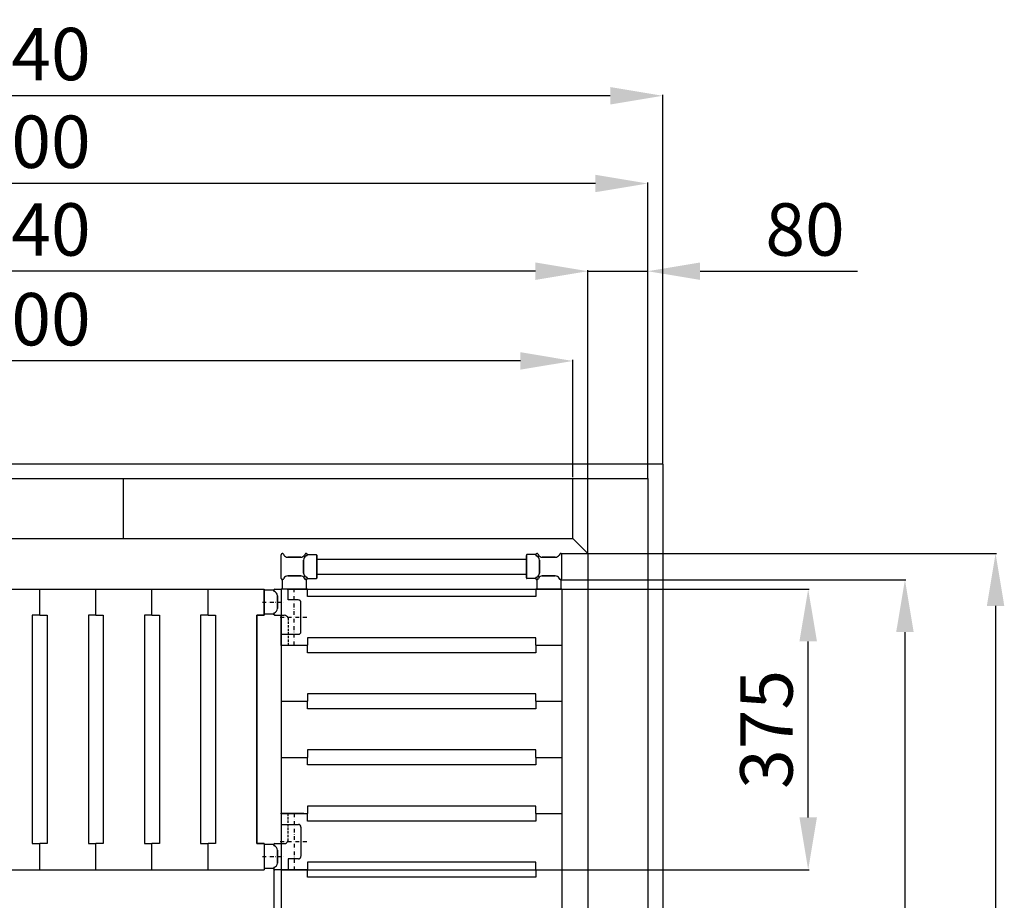
# Model space of a CAD drawing. Extents: x -8271 to 103751, y -103634 to 24332.
# Drawn here: x 69998 to 71313, y -74542 to -73365 of the extents above; entities that cross this region are included whole.
import ezdxf

# ---------------------------------------------------------------- set-up
doc = ezdxf.new("R2010")
doc.units = 0
for name, pattern in [('HIDDEN', [9.525, 6.35, -3.175]), ('TRATTEGGIATA', [0.75, 0.5, -0.25]), ('TRATTO-PUNTO', [1, 0.5, -0.25, 0, -0.25])]:
    doc.linetypes.add(name, pattern=pattern)
doc.layers.get('0').update_dxf_attribs({"linetype": 'CONTINUOUS'})
doc.layers.get('DEFPOINTS').update_dxf_attribs({"linetype": 'CONTINUOUS'})
for name, color, linetype in [('ASSI', 2, 'TRATTO-PUNTO'), ('DISEGNO', 7, 'CONTINUOUS'), ('MONTANTE', 7, 'CONTINUOUS'), ('PROFILO TUB 58x25', 7, 'CONTINUOUS'), ('Spigoli visibili', 7, 'CONTINUOUS'), ('SUPPORTO PROF SOST RIP', 7, 'CONTINUOUS'), ('TAPPO-SUP', 1, 'CONTINUOUS'), ('TASSELLO AGG RIP', 7, 'CONTINUOUS')]:
    doc.layers.add(name, color=color, linetype=linetype)
doc.styles.add('SEACAD_Arial', font='arial.ttf')
doc.styles.get("Standard").update_dxf_attribs({"font": 'ARIALUNI.ttf'})
doc.dimstyles.new('STANDARD_WS$0', dxfattribs={"dimtxt": 13, "dimasz": 15, "dimexe": 1.25, "dimexo": 0.625, "dimgap": 3, "dimtad": 1, "dimdec": 0, "dimdsep": 46, "dimtxsty": 'Standard', "dimcen": 2.5, "dimadec": 0, "dimazin": 0, "dimtfac": 1, "dimtdec": 0, "dimtmove": 0, "dimatfit": 3, "dimfxl": 1, "dimtolj": 1, "dimtzin": 0, "dimarcsym": 0})

# ---------------------------------------------------------------- blocks, each defined once
blk = doc.blocks.new('*D18266')
at = {"color": 0, "lineweight": -2, "transparency": 16777216}
for p, q in [((69216.4, -74078), (69216.4, -73700.2)), ((70686.4, -73701.5), (69286.4, -73701.5)), ((70756.4, -74078), (70756.4, -73700.2))]:
    blk.add_line(p, q, dxfattribs=at)
at = {"color": 0, "transparency": 16777216}
for points in [[(69286.4, -73689.8), (69286.4, -73713.1), (69216.4, -73701.5)], [(70686.4, -73689.8), (70686.4, -73713.1), (70756.4, -73701.5)]]:
    blk.add_solid(points, dxfattribs=at)
at = {"layer": 'DEFPOINTS', "color": 0, "transparency": 16777216}
for p in [(69216.4, -73701.5), (69216.4, -74078.7), (70756.4, -74078.7)]:
    blk.add_point(p, dxfattribs=at)
at = {"color": 0, "transparency": 16777216, "insert": (69986.4, -73645.7), "char_height": 70, "attachment_point": 5, "style": 'SEACAD_Arial'}
blk.add_mtext('\\A1;1540', dxfattribs=at)
blk = doc.blocks.new('*D18267')
at = {"color": 0, "lineweight": -2, "transparency": 16777216}
for p, q in [((69136.4, -73978), (69136.4, -73583)), ((70766.4, -73584.3), (69206.4, -73584.3)), ((70836.4, -73978), (70836.4, -73583))]:
    blk.add_line(p, q, dxfattribs=at)
at = {"color": 0, "transparency": 16777216}
for points in [[(69206.4, -73572.6), (69206.4, -73595.9), (69136.4, -73584.3)], [(70766.4, -73572.6), (70766.4, -73595.9), (70836.4, -73584.3)]]:
    blk.add_solid(points, dxfattribs=at)
at = {"layer": 'DEFPOINTS', "color": 0, "transparency": 16777216}
for p in [(69136.4, -73584.3), (69136.4, -73978.7), (70836.4, -73978.7)]:
    blk.add_point(p, dxfattribs=at)
at = {"color": 0, "transparency": 16777216, "insert": (69986.4, -73528.5), "char_height": 70, "attachment_point": 5, "style": 'SEACAD_Arial'}
blk.add_mtext('\\A1;1700', dxfattribs=at)
blk = doc.blocks.new('*D18272')
at = {"color": 0, "lineweight": -2, "transparency": 16777216}
for p, q in [((69116.4, -73958), (69116.4, -73465.8)), ((70786.4, -73467.1), (69186.4, -73467.1)), ((70856.4, -73958), (70856.4, -73465.8))]:
    blk.add_line(p, q, dxfattribs=at)
at = {"color": 0, "transparency": 16777216}
for points in [[(69186.4, -73455.4), (69186.4, -73478.7), (69116.4, -73467.1)], [(70786.4, -73455.4), (70786.4, -73478.7), (70856.4, -73467.1)]]:
    blk.add_solid(points, dxfattribs=at)
at = {"layer": 'DEFPOINTS', "color": 0, "transparency": 16777216}
for p in [(69116.4, -73467.1), (69116.4, -73958.7), (70856.4, -73958.7)]:
    blk.add_point(p, dxfattribs=at)
at = {"color": 0, "transparency": 16777216, "insert": (69986.4, -73411.3), "char_height": 70, "attachment_point": 5, "style": 'SEACAD_Arial'}
blk.add_mtext('\\A1;1740', dxfattribs=at)
blk = doc.blocks.new('*D18274')
at = {"color": 0, "lineweight": -2, "transparency": 16777216}
for p, q in [((70686.4, -73701.5), (70616.4, -73701.5)), ((70756.4, -74078), (70756.4, -73700.2)), ((70756.4, -73701.5), (70836.4, -73701.5)), ((70836.4, -73978), (70836.4, -73700.2)), ((70906.4, -73701.5), (71116.5, -73701.5))]:
    blk.add_line(p, q, dxfattribs=at)
at = {"color": 0, "transparency": 16777216}
for points in [[(70686.4, -73689.8), (70686.4, -73713.1), (70756.4, -73701.5)], [(70906.4, -73689.8), (70906.4, -73713.1), (70836.4, -73701.5)]]:
    blk.add_solid(points, dxfattribs=at)
at = {"layer": 'DEFPOINTS', "color": 0, "transparency": 16777216}
for p in [(70756.4, -73701.5), (70836.4, -73978.7), (70756.4, -74078.7)]:
    blk.add_point(p, dxfattribs=at)
at = {"color": 0, "transparency": 16777216, "insert": (71046.5, -73645.7), "char_height": 70, "attachment_point": 5, "style": 'SEACAD_Arial'}
blk.add_mtext('\\A1;80', dxfattribs=at)
blk = doc.blocks.new('*D18649')
at = {"color": 0, "lineweight": -2, "transparency": 16777216}
for p, q in [((69236.4, -73976.5), (69236.4, -73820.1)), ((70666.4, -73821.4), (69306.4, -73821.4)), ((70736.4, -73976.5), (70736.4, -73820.1))]:
    blk.add_line(p, q, dxfattribs=at)
at = {"color": 0, "transparency": 16777216}
for points in [[(69306.4, -73809.7), (69306.4, -73833), (69236.4, -73821.4)], [(70666.4, -73809.7), (70666.4, -73833), (70736.4, -73821.4)]]:
    blk.add_solid(points, dxfattribs=at)
at = {"layer": 'DEFPOINTS', "color": 0, "transparency": 16777216}
for p in [(69236.4, -73821.4), (69236.4, -73977.2), (70736.4, -73977.2)]:
    blk.add_point(p, dxfattribs=at)
at = {"color": 0, "transparency": 16777216, "insert": (69986.4, -73765.6), "char_height": 70, "attachment_point": 5, "style": 'SEACAD_Arial'}
blk.add_mtext('\\A1;1500', dxfattribs=at)
blk = doc.blocks.new('*D19019')
at = {"color": 0, "lineweight": -2, "transparency": 16777216}
for p, q in [((70720.8, -74078.7), (71302.2, -74078.7)), ((71301, -74148.7), (71301, -75453.7)), ((70720.8, -75523.7), (71302.2, -75523.7))]:
    blk.add_line(p, q, dxfattribs=at)
at = {"color": 0, "transparency": 16777216}
for points in [[(71289.3, -74148.7), (71312.6, -74148.7), (71301, -74078.7)], [(71289.3, -75453.7), (71312.6, -75453.7), (71301, -75523.7)]]:
    blk.add_solid(points, dxfattribs=at)
at = {"layer": 'DEFPOINTS', "color": 0, "transparency": 16777216}
for p in [(70720.2, -74078.7), (70720.2, -75523.7), (71301, -75523.7)]:
    blk.add_point(p, dxfattribs=at)
at = {"color": 0, "transparency": 16777216, "insert": (71245.2, -74801.2), "char_height": 70, "attachment_point": 5, "rotation": 90, "style": 'SEACAD_Arial'}
blk.add_mtext('\\A1;1445', dxfattribs=at)
blk = doc.blocks.new('*D19021')
at = {"color": 0, "lineweight": -2, "transparency": 16777216}
for p, q in [((70720.8, -74113.7), (71181.1, -74113.7)), ((71179.9, -74183.7), (71179.9, -75418.7)), ((70720.8, -75488.7), (71181.1, -75488.7))]:
    blk.add_line(p, q, dxfattribs=at)
at = {"color": 0, "transparency": 16777216}
for points in [[(71168.2, -74183.7), (71191.6, -74183.7), (71179.9, -74113.7)], [(71168.2, -75418.7), (71191.6, -75418.7), (71179.9, -75488.7)]]:
    blk.add_solid(points, dxfattribs=at)
at = {"layer": 'DEFPOINTS', "color": 0, "transparency": 16777216}
for p in [(70720.2, -74113.7), (70720.2, -75488.7), (71179.9, -75488.7)]:
    blk.add_point(p, dxfattribs=at)
at = {"color": 0, "transparency": 16777216, "insert": (71124.1, -74801.2), "char_height": 70, "attachment_point": 5, "rotation": 90, "style": 'SEACAD_Arial'}
blk.add_mtext('\\A1;1375', dxfattribs=at)
blk = doc.blocks.new('*D19022')
at = {"color": 0, "lineweight": -2, "transparency": 16777216}
for p, q in [((69636.7, -74500.3), (69636.7, -75950.2)), ((70336.8, -74500.3), (70336.8, -75950.2)), ((69706.7, -75948.9), (70266.8, -75948.9))]:
    blk.add_line(p, q, dxfattribs=at)
at = {"color": 0, "transparency": 16777216}
for points in [[(69706.7, -75937.3), (69706.7, -75960.6), (69636.7, -75948.9)], [(70266.8, -75937.3), (70266.8, -75960.6), (70336.8, -75948.9)]]:
    blk.add_solid(points, dxfattribs=at)
at = {"layer": 'DEFPOINTS', "color": 0, "transparency": 16777216}
for p in [(69636.7, -74499.7), (70336.8, -74499.7), (70336.8, -75948.9)]:
    blk.add_point(p, dxfattribs=at)
at = {"color": 0, "transparency": 16777216, "insert": (69986.7, -75893.2), "char_height": 70, "attachment_point": 5, "style": 'SEACAD_Arial'}
blk.add_mtext('\\A1;700', dxfattribs=at)
blk = doc.blocks.new('*D19023')
at = {"color": 0, "lineweight": -2, "transparency": 16777216}
for p, q in [((70354.9, -74126.2), (71051.9, -74126.2)), ((71050.7, -74431.2), (71050.7, -74196.2)), ((70354.9, -74501.2), (71051.9, -74501.2))]:
    blk.add_line(p, q, dxfattribs=at)
at = {"color": 0, "transparency": 16777216}
for points in [[(71039, -74196.2), (71062.4, -74196.2), (71050.7, -74126.2)], [(71039, -74431.2), (71062.4, -74431.2), (71050.7, -74501.2)]]:
    blk.add_solid(points, dxfattribs=at)
at = {"layer": 'DEFPOINTS', "color": 0, "transparency": 16777216}
for p in [(70354.2, -74126.2), (71050.7, -74126.2), (70354.2, -74501.2)]:
    blk.add_point(p, dxfattribs=at)
at = {"color": 0, "transparency": 16777216, "insert": (70994.9, -74313.7), "char_height": 70, "attachment_point": 5, "rotation": 90, "style": 'SEACAD_Arial'}
blk.add_mtext('\\A1;375', dxfattribs=at)

msp = doc.modelspace()

# ---------------------------------------------------------------- linework, layer by layer
at = {"color": 1}
for p, q in [((69116.404, -73958.668), (70856.404, -73958.668)), ((70856.404, -73958.668), (70856.404, -76598.668))]:
    msp.add_line(p, q, dxfattribs=at)
for p, q in [((69236.404, -73978.668), (70736.404, -73978.668)), ((70136.404, -74058.668), (70136.404, -73978.668)), ((70736.404, -74058.668), (70736.404, -73978.668)), ((70736.404, -73978.668), (70836.404, -73978.668)), ((70836.404, -73978.668), (70836.404, -76578.668)), ((69236.404, -74058.668), (70736.404, -74058.668)), ((70736.404, -74058.668), (70756.404, -74078.668)), ((70756.404, -74078.668), (70756.404, -76478.668))]:
    msp.add_line(p, q)
at = {"color": 5}
for p, q in [((70394.249, -74086.168), (70674.249, -74086.168)), ((70394.249, -74086.168), (70674.249, -74086.168)), ((70394.249, -74106.168), (70674.249, -74106.168)), ((70394.249, -74106.168), (70674.249, -74106.168)), ((69649.249, -74126.168), (70324.249, -74126.168)), ((70024.249, -74161.168), (70024.249, -74126.168)), ((70024.249, -74161.168), (70024.249, -74126.168)), ((70099.249, -74161.168), (70099.249, -74126.168)), ((70099.249, -74161.168), (70099.249, -74126.168)), ((70174.249, -74161.168), (70174.249, -74126.168)), ((70174.249, -74161.168), (70174.249, -74126.168)), ((70214.249, -74126.168), (70324.249, -74126.168)), ((70249.249, -74161.168), (70249.249, -74126.168)), ((70249.249, -74161.168), (70249.249, -74126.168)), ((70324.249, -74161.168), (70324.249, -74126.168)), ((70324.249, -74126.168), (70324.249, -74161.168)), ((70324.249, -74126.168), (70324.249, -74161.168)), ((70324.249, -74161.168), (70324.249, -74126.168)), ((70324.249, -74161.168), (70324.249, -74126.168)), ((70324.249, -74161.168), (70324.249, -74126.168)), ((70338.414, -74126.168), (70346.749, -74126.168)), ((70346.749, -74126.168), (70346.749, -75476.168)), ((70381.749, -74126.168), (70346.749, -74126.168)), ((70356.249, -74140.668), (70356.249, -74126.168)), ((70381.749, -74136.168), (70381.749, -74126.168)), ((70381.749, -74136.168), (70381.749, -74126.168)), ((70381.749, -74136.168), (70381.749, -74126.168)), ((70686.749, -74126.168), (70686.749, -74136.168)), ((70686.749, -74126.168), (70721.749, -74126.168)), ((70721.749, -74126.168), (70686.749, -74126.168)), ((70721.749, -74126.168), (70686.749, -74126.168)), ((70721.749, -74126.168), (70686.749, -74126.168)), ((70721.749, -74126.168), (70686.749, -74126.168)), ((70721.749, -74126.168), (70721.749, -75476.168)), ((70721.749, -74126.168), (70721.749, -75476.168)), ((70686.749, -74136.168), (70381.749, -74136.168)), ((70014.249, -74161.168), (70014.249, -74466.168)), ((70024.249, -74161.168), (70014.249, -74161.168)), ((70024.249, -74161.168), (70034.249, -74161.168)), ((70034.249, -74161.168), (70034.249, -74466.168)), ((70089.249, -74161.168), (70089.249, -74466.168)), ((70099.249, -74161.168), (70089.249, -74161.168)), ((70099.249, -74161.168), (70109.249, -74161.168)), ((70109.249, -74161.168), (70109.249, -74466.168)), ((70164.249, -74161.168), (70164.249, -74466.168)), ((70174.249, -74161.168), (70164.249, -74161.168)), ((70174.249, -74161.168), (70184.249, -74161.168)), ((70184.249, -74161.168), (70184.249, -74466.168)), ((70239.249, -74161.168), (70239.249, -74466.168)), ((70249.249, -74161.168), (70239.249, -74161.168)), ((70249.249, -74161.168), (70259.249, -74161.168)), ((70259.249, -74161.168), (70259.249, -74466.168)), ((70314.249, -74161.168), (70314.249, -74466.168)), ((70324.249, -74161.168), (70314.249, -74161.168)), ((70314.249, -74161.168), (70314.249, -74466.168)), ((70324.249, -74161.168), (70314.249, -74161.168)), ((70314.249, -74161.168), (70314.249, -74466.168)), ((70324.249, -74161.168), (70314.249, -74161.168)), ((70314.249, -74466.168), (70314.249, -74161.168)), ((70314.249, -74161.168), (70324.249, -74161.168)), ((70314.249, -74466.168), (70314.249, -74161.168)), ((70314.249, -74161.168), (70324.249, -74161.168)), ((70686.749, -74191.168), (70381.749, -74191.168)), ((70381.749, -74191.168), (70381.749, -74201.168)), ((70686.749, -74191.168), (70381.749, -74191.168)), ((70381.749, -74191.168), (70381.749, -74201.168)), ((70686.749, -74191.168), (70381.749, -74191.168)), ((70381.749, -74191.168), (70381.749, -74201.168)), ((70686.749, -74191.168), (70381.749, -74191.168)), ((70381.749, -74191.168), (70381.749, -74201.168)), ((70686.749, -74191.168), (70381.749, -74191.168)), ((70381.749, -74191.168), (70381.749, -74201.168)), ((70686.749, -74191.168), (70381.749, -74191.168)), ((70381.749, -74191.168), (70381.749, -74201.168)), ((70686.749, -74191.168), (70381.749, -74191.168)), ((70381.749, -74191.168), (70381.749, -74201.168)), ((70686.749, -74191.168), (70381.749, -74191.168)), ((70381.749, -74191.168), (70381.749, -74201.168)), ((70686.749, -74191.168), (70381.749, -74191.168)), ((70381.749, -74191.168), (70381.749, -74201.168)), ((70381.749, -74191.168), (70381.749, -74201.168)), ((70381.749, -74191.168), (70381.749, -74201.168)), ((70686.749, -74201.168), (70686.749, -74191.168)), ((70686.749, -74201.168), (70686.749, -74191.168)), ((70686.749, -74201.168), (70686.749, -74191.168)), ((70686.749, -74201.168), (70686.749, -74191.168)), ((70686.749, -74201.168), (70686.749, -74191.168)), ((70686.749, -74201.168), (70686.749, -74191.168)), ((70686.749, -74201.168), (70686.749, -74191.168)), ((70686.749, -74201.168), (70686.749, -74191.168)), ((70686.749, -74201.168), (70686.749, -74191.168)), ((70346.749, -74201.168), (70381.749, -74201.168)), ((70346.749, -74201.168), (70381.749, -74201.168)), ((70346.749, -74201.168), (70381.749, -74201.168)), ((70346.749, -74201.168), (70381.749, -74201.168)), ((70346.749, -74201.168), (70381.749, -74201.168)), ((70346.749, -74201.168), (70381.749, -74201.168)), ((70346.749, -74201.168), (70381.749, -74201.168)), ((70346.749, -74201.168), (70381.749, -74201.168)), ((70346.749, -74201.168), (70381.749, -74201.168)), ((70346.749, -74201.168), (70381.749, -74201.168)), ((70346.749, -74201.168), (70381.749, -74201.168)), ((70346.749, -74201.168), (70381.749, -74201.168)), ((70346.749, -74201.168), (70381.749, -74201.168)), ((70346.749, -74201.168), (70381.749, -74201.168)), ((70346.749, -74201.168), (70381.749, -74201.168)), ((70346.749, -74201.168), (70381.749, -74201.168)), ((70346.749, -74201.168), (70381.749, -74201.168)), ((70346.749, -74201.168), (70381.749, -74201.168)), ((70346.749, -74201.168), (70381.749, -74201.168)), ((70346.749, -74201.168), (70381.749, -74201.168)), ((70346.749, -74201.168), (70381.749, -74201.168)), ((70346.749, -74201.168), (70381.749, -74201.168)), ((70381.749, -74211.168), (70381.749, -74201.168)), ((70381.749, -74211.168), (70381.749, -74201.168)), ((70381.749, -74211.168), (70381.749, -74201.168)), ((70381.749, -74211.168), (70381.749, -74201.168)), ((70381.749, -74211.168), (70381.749, -74201.168)), ((70381.749, -74211.168), (70381.749, -74201.168)), ((70381.749, -74211.168), (70381.749, -74201.168)), ((70381.749, -74211.168), (70381.749, -74201.168)), ((70381.749, -74211.168), (70381.749, -74201.168)), ((70381.749, -74211.168), (70381.749, -74201.168)), ((70381.749, -74211.168), (70381.749, -74201.168)), ((70686.749, -74201.168), (70721.749, -74201.168)), ((70686.749, -74201.168), (70686.749, -74211.168)), ((70686.749, -74201.168), (70721.749, -74201.168)), ((70686.749, -74201.168), (70721.749, -74201.168)), ((70686.749, -74201.168), (70686.749, -74211.168)), ((70686.749, -74201.168), (70721.749, -74201.168)), ((70686.749, -74201.168), (70721.749, -74201.168)), ((70686.749, -74201.168), (70686.749, -74211.168)), ((70686.749, -74201.168), (70721.749, -74201.168)), ((70686.749, -74201.168), (70721.749, -74201.168)), ((70686.749, -74201.168), (70686.749, -74211.168)), ((70686.749, -74201.168), (70721.749, -74201.168)), ((70686.749, -74201.168), (70721.749, -74201.168)), ((70686.749, -74201.168), (70686.749, -74211.168)), ((70686.749, -74201.168), (70721.749, -74201.168)), ((70686.749, -74201.168), (70721.749, -74201.168)), ((70686.749, -74201.168), (70686.749, -74211.168)), ((70686.749, -74201.168), (70721.749, -74201.168)), ((70686.749, -74201.168), (70721.749, -74201.168)), ((70686.749, -74201.168), (70686.749, -74211.168)), ((70686.749, -74201.168), (70721.749, -74201.168)), ((70686.749, -74201.168), (70721.749, -74201.168)), ((70686.749, -74201.168), (70686.749, -74211.168)), ((70686.749, -74201.168), (70721.749, -74201.168)), ((70686.749, -74201.168), (70721.749, -74201.168)), ((70686.749, -74201.168), (70686.749, -74211.168)), ((70686.749, -74201.168), (70721.749, -74201.168)), ((70686.749, -74211.168), (70381.749, -74211.168)), ((70686.749, -74211.168), (70381.749, -74211.168)), ((70686.749, -74211.168), (70381.749, -74211.168)), ((70686.749, -74211.168), (70381.749, -74211.168)), ((70686.749, -74211.168), (70381.749, -74211.168)), ((70686.749, -74211.168), (70381.749, -74211.168)), ((70686.749, -74211.168), (70381.749, -74211.168)), ((70686.749, -74211.168), (70381.749, -74211.168)), ((70686.749, -74211.168), (70381.749, -74211.168)), ((70686.749, -74266.168), (70381.749, -74266.168)), ((70381.749, -74266.168), (70381.749, -74276.168)), ((70686.749, -74266.168), (70381.749, -74266.168)), ((70381.749, -74266.168), (70381.749, -74276.168)), ((70686.749, -74266.168), (70381.749, -74266.168)), ((70381.749, -74266.168), (70381.749, -74276.168)), ((70381.749, -74266.168), (70381.749, -74276.168)), ((70381.749, -74266.168), (70381.749, -74276.168)), ((70381.749, -74266.168), (70381.749, -74276.168)), ((70686.749, -74276.168), (70686.749, -74266.168)), ((70686.749, -74276.168), (70686.749, -74266.168)), ((70686.749, -74276.168), (70686.749, -74266.168)), ((70346.749, -74276.168), (70381.749, -74276.168)), ((70346.749, -74276.168), (70381.749, -74276.168)), ((70346.749, -74276.168), (70381.749, -74276.168)), ((70346.749, -74276.168), (70381.749, -74276.168)), ((70346.749, -74276.168), (70381.749, -74276.168)), ((70346.749, -74276.168), (70381.749, -74276.168)), ((70346.749, -74276.168), (70381.749, -74276.168)), ((70346.749, -74276.168), (70381.749, -74276.168)), ((70346.749, -74276.168), (70381.749, -74276.168)), ((70346.749, -74276.168), (70381.749, -74276.168)), ((70346.749, -74276.168), (70381.749, -74276.168)), ((70346.749, -74276.168), (70381.749, -74276.168)), ((70381.749, -74286.168), (70381.749, -74276.168)), ((70381.749, -74286.168), (70381.749, -74276.168)), ((70381.749, -74286.168), (70381.749, -74276.168)), ((70381.749, -74286.168), (70381.749, -74276.168)), ((70381.749, -74286.168), (70381.749, -74276.168)), ((70381.749, -74286.168), (70381.749, -74276.168)), ((70686.749, -74286.168), (70381.749, -74286.168)), ((70686.749, -74286.168), (70381.749, -74286.168)), ((70686.749, -74286.168), (70381.749, -74286.168)), ((70686.749, -74276.168), (70721.749, -74276.168)), ((70686.749, -74276.168), (70686.749, -74286.168)), ((70686.749, -74276.168), (70721.749, -74276.168)), ((70686.749, -74276.168), (70721.749, -74276.168)), ((70686.749, -74276.168), (70686.749, -74286.168)), ((70686.749, -74276.168), (70721.749, -74276.168)), ((70686.749, -74276.168), (70721.749, -74276.168)), ((70686.749, -74276.168), (70686.749, -74286.168)), ((70686.749, -74276.168), (70721.749, -74276.168)), ((70346.749, -74351.168), (70381.749, -74351.168)), ((70346.749, -74351.168), (70381.749, -74351.168)), ((70346.749, -74351.168), (70381.749, -74351.168)), ((70346.749, -74351.168), (70381.749, -74351.168)), ((70346.749, -74351.168), (70381.749, -74351.168)), ((70346.749, -74351.168), (70381.749, -74351.168)), ((70686.749, -74341.168), (70381.749, -74341.168)), ((70381.749, -74341.168), (70381.749, -74351.168)), ((70381.749, -74341.168), (70381.749, -74351.168)), ((70381.749, -74341.168), (70381.749, -74351.168)), ((70381.749, -74361.168), (70381.749, -74351.168)), ((70381.749, -74361.168), (70381.749, -74351.168)), ((70381.749, -74361.168), (70381.749, -74351.168)), ((70686.749, -74351.168), (70686.749, -74341.168)), ((70686.749, -74351.168), (70721.749, -74351.168)), ((70686.749, -74351.168), (70686.749, -74361.168)), ((70686.749, -74351.168), (70721.749, -74351.168)), ((70686.749, -74361.168), (70381.749, -74361.168)), ((70686.749, -74416.168), (70381.749, -74416.168)), ((70381.749, -74416.168), (70381.749, -74426.168)), ((70381.749, -74416.168), (70381.749, -74426.168)), ((70381.749, -74416.168), (70381.749, -74426.168)), ((70381.749, -74416.168), (70381.749, -74426.168)), ((70686.749, -74426.168), (70686.749, -74416.168)), ((70346.749, -74426.168), (70381.749, -74426.168)), ((70346.749, -74426.168), (70381.749, -74426.168)), ((70346.749, -74426.168), (70381.749, -74426.168)), ((70346.749, -74426.168), (70381.749, -74426.168)), ((70346.749, -74426.168), (70381.749, -74426.168)), ((70346.749, -74426.168), (70381.749, -74426.168)), ((70346.749, -74426.168), (70381.749, -74426.168)), ((70346.749, -74426.168), (70381.749, -74426.168)), ((70381.749, -74436.168), (70381.749, -74426.168)), ((70381.749, -74436.168), (70381.749, -74426.168)), ((70381.749, -74436.168), (70381.749, -74426.168)), ((70381.749, -74436.168), (70381.749, -74426.168)), ((70686.749, -74426.168), (70721.749, -74426.168)), ((70686.749, -74426.168), (70686.749, -74436.168)), ((70686.749, -74426.168), (70721.749, -74426.168)), ((70686.749, -74436.168), (70381.749, -74436.168)), ((70014.249, -74466.168), (70024.249, -74466.168)), ((70024.249, -74501.168), (70024.249, -74466.168)), ((70034.249, -74466.168), (70024.249, -74466.168)), ((70024.249, -74501.168), (70024.249, -74466.168)), ((70089.249, -74466.168), (70099.249, -74466.168)), ((70099.249, -74501.168), (70099.249, -74466.168)), ((70109.249, -74466.168), (70099.249, -74466.168)), ((70099.249, -74501.168), (70099.249, -74466.168)), ((70164.249, -74466.168), (70174.249, -74466.168)), ((70174.249, -74501.168), (70174.249, -74466.168)), ((70184.249, -74466.168), (70174.249, -74466.168)), ((70174.249, -74501.168), (70174.249, -74466.168)), ((70239.249, -74466.168), (70249.249, -74466.168)), ((70249.249, -74501.168), (70249.249, -74466.168)), ((70259.249, -74466.168), (70249.249, -74466.168)), ((70249.249, -74501.168), (70249.249, -74466.168)), ((70314.249, -74466.168), (70324.249, -74466.168)), ((70314.249, -74466.168), (70324.249, -74466.168)), ((70314.249, -74466.168), (70324.249, -74466.168)), ((70324.249, -74466.168), (70314.249, -74466.168)), ((70324.249, -74466.168), (70314.249, -74466.168)), ((70324.249, -74466.168), (70324.249, -74501.168)), ((70324.249, -74466.168), (70324.249, -74501.168)), ((70324.249, -74466.168), (70324.249, -74501.168)), ((70356.249, -74486.668), (70356.249, -74501.168)), ((70686.749, -74491.168), (70381.749, -74491.168)), ((70381.749, -74491.168), (70381.749, -74501.168)), ((70686.749, -74491.168), (70381.749, -74491.168)), ((70381.749, -74491.168), (70381.749, -74501.168)), ((70381.749, -74491.168), (70381.749, -74501.168)), ((70381.749, -74491.168), (70381.749, -74501.168)), ((70686.749, -74501.168), (70686.749, -74491.168)), ((70686.749, -74501.168), (70686.749, -74491.168)), ((69649.249, -74501.168), (70324.249, -74501.168)), ((70346.749, -74501.168), (70381.749, -74501.168)), ((70346.749, -74501.168), (70381.749, -74501.168)), ((70346.749, -74501.168), (70381.749, -74501.168)), ((70346.749, -74501.168), (70381.749, -74501.168)), ((70346.749, -74501.168), (70381.749, -74501.168)), ((70346.749, -74501.168), (70381.749, -74501.168)), ((70381.749, -74501.168), (70346.749, -74501.168)), ((70381.749, -74511.168), (70381.749, -74501.168)), ((70381.749, -74511.168), (70381.749, -74501.168)), ((70686.749, -74501.168), (70721.749, -74501.168)), ((70686.749, -74501.168), (70686.749, -74511.168)), ((70686.749, -74501.168), (70721.749, -74501.168)), ((70686.749, -74501.168), (70721.749, -74501.168)), ((70686.749, -74501.168), (70686.749, -74511.168)), ((70686.749, -74501.168), (70721.749, -74501.168)), ((70686.749, -74511.168), (70381.749, -74511.168)), ((70686.749, -74511.168), (70381.749, -74511.168))]:
    msp.add_line(p, q, dxfattribs=at)
at = {"color": 5, "linetype": 'HIDDEN', "ltscale": 0.5}
for p, q in [((70356.249, -74164.898), (70356.249, -74201.168)), ((70356.249, -74462.438), (70356.249, -74426.168))]:
    msp.add_line(p, q, dxfattribs=at)
at = {"color": 5}
for centre, start, end in [((70350.093, -74167.805), 25.279705, 84.966642), ((70350.093, -74459.53), 275.033358, 334.720295)]:
    msp.add_arc(centre, 6.808, start, end, dxfattribs=at)
at = {"layer": 'ASSI', "color": 5, "ltscale": 10}
for p, q in [((70364.249, -74201.168), (70364.249, -74126.168)), ((70321.77, -74143.668), (70351.214, -74143.668)), ((70345.621, -74163.668), (70381.18, -74163.668)), ((70364.249, -74426.168), (70364.249, -74501.168)), ((70345.621, -74463.668), (70381.18, -74463.668)), ((70321.77, -74483.668), (70351.214, -74483.668))]:
    msp.add_line(p, q, dxfattribs=at)
at = {"layer": 'DISEGNO', "color": 5}
for p, q in [((70369.749, -74140.668), (70356.249, -74140.668)), ((70373.249, -74183.168), (70373.249, -74144.168)), ((70346.749, -74201.168), (70346.749, -74161.023)), ((70346.749, -74186.668), (70369.749, -74186.668)), ((70346.749, -74426.168), (70346.749, -74466.312)), ((70376.749, -74426.168), (70346.749, -74426.168)), ((70346.749, -74440.668), (70369.749, -74440.668)), ((70373.249, -74444.168), (70373.249, -74483.168)), ((70369.749, -74486.668), (70356.249, -74486.668)), ((70376.749, -74501.168), (70338.42, -74501.168))]:
    msp.add_line(p, q, dxfattribs=at)
at = {"layer": 'DISEGNO', "color": 5, "linetype": 'TRATTEGGIATA', "ltscale": 10}
for centre, start, end in [((70369.749, -74144.168), 0, 90), ((70369.749, -74483.168), 270, 0)]:
    msp.add_arc(centre, 3.5, start, end, dxfattribs=at)
at = {"layer": 'DISEGNO', "color": 5}
for centre, start, end in [((70369.749, -74183.168), 270, 0), ((70369.749, -74444.168), 0, 90)]:
    msp.add_arc(centre, 3.5, start, end, dxfattribs=at)
at = {"layer": 'DISEGNO', "color": 5, "linetype": 'ByBlock'}
for p in [(70346.749, -74201.168), (70346.749, -74201.168), (70346.749, -74426.168), (70346.749, -74426.168), (70376.749, -74426.168)]:
    msp.add_point(p, dxfattribs=at)
at = {"layer": 'MONTANTE', "color": 5, "ltscale": 10}
for p, q in [((70346.749, -74112.083), (70346.749, -74080.253)), ((70372.899, -74083.668), (70355.6, -74083.668)), ((70376.749, -74087.519), (70376.749, -74104.817)), ((70691.749, -74087.519), (70691.749, -74104.817)), ((70695.6, -74083.668), (70712.899, -74083.668)), ((70721.749, -74112.083), (70721.749, -74080.253)), ((70372.899, -74108.668), (70355.6, -74108.668)), ((70695.6, -74108.668), (70712.899, -74108.668)), ((70341.749, -74152.317), (70341.749, -74135.019)), ((70341.749, -74475.019), (70341.749, -74492.317))]:
    msp.add_line(p, q, dxfattribs=at)
at = {"layer": 'MONTANTE', "color": 5}
for p, q in [((70349.707, -74079.46), (70350.404, -74080.668)), ((70378.792, -74079.46), (70378.095, -74080.668)), ((70380.957, -74081.625), (70379.749, -74082.322)), ((70687.542, -74081.625), (70688.749, -74082.322)), ((70689.707, -74079.46), (70690.404, -74080.668)), ((70718.792, -74079.46), (70718.095, -74080.668)), ((70349.707, -74112.875), (70350.404, -74111.668)), ((70378.792, -74112.875), (70378.095, -74111.668)), ((70380.957, -74110.71), (70379.749, -74110.013)), ((70687.542, -74110.71), (70688.749, -74110.013)), ((70689.707, -74112.875), (70690.404, -74111.668)), ((70718.792, -74112.875), (70718.095, -74111.668))]:
    msp.add_line(p, q, dxfattribs=at)
for centre, start, end in [((70348.334, -74080.253), 30, 180), ((70380.164, -74080.253), 90, 150), ((70380.164, -74080.253), 300, 90), ((70688.334, -74080.253), 90, 240), ((70688.334, -74080.253), 30, 90), ((70720.164, -74080.253), 0, 150), ((70348.334, -74112.083), 180, 330), ((70380.164, -74112.083), 210, 270), ((70380.164, -74112.083), 270, 60), ((70688.334, -74112.083), 120, 270), ((70688.334, -74112.083), 270, 330), ((70720.164, -74112.083), 210, 0)]:
    msp.add_arc(centre, 1.585, start, end, dxfattribs=at)
at = {"layer": 'MONTANTE', "color": 5, "linetype": 'Continuous'}
for centre, start, end in [((70355.6, -74077.668), 210, 270), ((70372.899, -74077.668), 270, 330), ((70382.749, -74087.519), 120, 180), ((70685.749, -74087.519), 0, 60), ((70695.6, -74077.668), 210, 270), ((70712.899, -74077.668), 270, 330), ((70355.6, -74114.668), 90, 150), ((70372.899, -74114.668), 30, 90), ((70382.749, -74104.817), 180, 240), ((70685.749, -74104.817), 300, 0), ((70695.6, -74114.668), 90, 150), ((70712.899, -74114.668), 30, 90)]:
    msp.add_arc(centre, 6, start, end, dxfattribs=at)
at = {"layer": 'PROFILO TUB 58x25', "color": 5}
for p, q in [((70394.249, -74111.168), (70394.249, -74081.168)), ((70674.249, -74111.168), (70674.249, -74081.168))]:
    msp.add_line(p, q, dxfattribs=at)
at = {"layer": 'Spigoli visibili', "color": 5}
for p, q in [((70341.749, -74135.018), (70341.749, -74152.318)), ((70373.249, -74182.668), (70373.249, -74144.668)), ((70338.414, -74161.023), (70350.691, -74161.023)), ((70373.249, -74444.668), (70373.249, -74482.668)), ((70338.414, -74466.312), (70350.691, -74466.312)), ((70341.749, -74492.318), (70341.749, -74475.018))]:
    msp.add_line(p, q, dxfattribs=at).dxf.unprotected_set("ltscale", 0)
for centre, radius, start, end in [((70338.427, -74127.835), 1.667, 90.461339, 247.571575), ((70335.749, -74135.018), 6, 0, 70.107275), ((70335.749, -74152.318), 6, 289.892725, 0), ((70338.329, -74159.445), 1.58, 109.892725, 273.084116), ((70338.329, -74467.89), 1.58, 86.915884, 250.107275), ((70335.749, -74475.018), 6, 0, 70.107275), ((70335.749, -74492.318), 6, 289.892725, 0), ((70338.427, -74499.501), 1.667, 112.428425, 269.538661)]:
    msp.add_arc(centre, radius, start, end, dxfattribs=at).dxf.unprotected_set("ltscale", 0)
at = {"layer": 'SUPPORTO PROF SOST RIP', "color": 5, "ltscale": 5}
for p, q in [((70376.749, -74104.817), (70376.749, -74087.519)), ((70394.249, -74080.668), (70394.249, -74111.668)), ((70674.249, -74080.668), (70674.249, -74111.668)), ((70691.749, -74104.817), (70691.749, -74087.519)), ((70355.6, -74108.668), (70372.899, -74108.668)), ((70712.899, -74108.668), (70695.6, -74108.668)), ((70324.249, -74159.168), (70324.249, -74128.168)), ((70379.749, -74126.168), (70348.749, -74126.168)), ((70688.749, -74126.168), (70719.749, -74126.168)), ((70341.749, -74135.019), (70341.749, -74152.317)), ((70324.249, -74468.168), (70324.249, -74499.168)), ((70341.749, -74492.317), (70341.749, -74475.019)), ((70379.749, -74501.168), (70348.749, -74501.168))]:
    msp.add_line(p, q, dxfattribs=at)
at = {"layer": 'SUPPORTO PROF SOST RIP', "color": 5}
for p, q in [((70380.957, -74081.625), (70379.749, -74082.322)), ((70687.542, -74081.625), (70688.749, -74082.322)), ((70349.707, -74112.875), (70350.404, -74111.668)), ((70378.792, -74112.875), (70378.095, -74111.668)), ((70380.957, -74110.71), (70379.749, -74110.013)), ((70687.542, -74110.71), (70688.749, -74110.013)), ((70689.707, -74112.875), (70690.404, -74111.668)), ((70718.792, -74112.875), (70718.095, -74111.668))]:
    msp.add_line(p, q, dxfattribs=at)
at = {"layer": 'SUPPORTO PROF SOST RIP', "color": 5, "ltscale": 10}
for p, q in [((70381.747, -74080.168), (70393.749, -74080.168)), ((70686.752, -74080.168), (70674.749, -74080.168)), ((70348.249, -74113.665), (70348.249, -74125.668)), ((70380.249, -74113.665), (70380.249, -74125.668)), ((70381.747, -74112.168), (70393.749, -74112.168)), ((70686.752, -74112.168), (70674.749, -74112.168)), ((70688.249, -74113.665), (70688.249, -74125.668)), ((70720.249, -74113.665), (70720.249, -74125.668)), ((70336.752, -74127.668), (70324.749, -74127.668)), ((70336.752, -74159.668), (70324.749, -74159.668)), ((70336.752, -74467.668), (70324.749, -74467.668)), ((70336.752, -74499.668), (70324.749, -74499.668))]:
    msp.add_line(p, q, dxfattribs=at)
at = {"layer": 'SUPPORTO PROF SOST RIP', "color": 5, "ltscale": 5}
for centre, start, end in [((70382.749, -74087.519), 120, 180), ((70685.749, -74087.519), 0, 60), ((70355.6, -74114.668), 90, 150), ((70372.899, -74114.668), 30, 90), ((70382.749, -74104.817), 180, 240), ((70685.749, -74104.817), 300, 0), ((70695.6, -74114.668), 90, 150), ((70712.899, -74114.668), 30, 90)]:
    msp.add_arc(centre, 6, start, end, dxfattribs=at)
at = {"layer": 'SUPPORTO PROF SOST RIP', "color": 5}
for centre, start, end in [((70380.164, -74080.253), 300, 3.071943), ((70688.334, -74080.253), 176.928057, 240), ((70348.334, -74112.083), 266.928057, 330), ((70380.164, -74112.083), 210, 273.071943), ((70380.164, -74112.083), 356.928057, 60), ((70688.334, -74112.083), 120, 183.071943), ((70688.334, -74112.083), 266.928057, 330), ((70720.164, -74112.083), 210, 273.071943)]:
    msp.add_arc(centre, 1.585, start, end, dxfattribs=at)
at = {"layer": 'SUPPORTO PROF SOST RIP', "color": 5, "ltscale": 10}
for centre, start, end in [((70393.749, -74080.668), 0, 90), ((70674.749, -74080.668), 90, 180), ((70393.749, -74111.668), 270, 0), ((70674.749, -74111.668), 180, 270), ((70324.749, -74128.168), 90, 180), ((70348.749, -74125.668), 180, 270), ((70379.749, -74125.668), 270, 0), ((70688.749, -74125.668), 180, 270), ((70719.749, -74125.668), 270, 0), ((70324.749, -74159.168), 180, 270), ((70324.749, -74468.168), 90, 180), ((70324.749, -74499.168), 180, 270), ((70348.749, -74501.668), 90, 180), ((70379.749, -74501.668), 0, 90)]:
    msp.add_arc(centre, 0.5, start, end, dxfattribs=at)
at = {"layer": 'SUPPORTO PROF SOST RIP', "color": 5, "linetype": 'ByBlock', "ltscale": 5}
for p in [(70381.097, -74081.534), (70381.747, -74080.168), (70686.752, -74080.168), (70687.402, -74081.534), (70348.249, -74113.665), (70349.517, -74113.138), (70378.883, -74113.016), (70380.249, -74113.665), (70381.22, -74110.9), (70381.747, -74112.168), (70686.752, -74112.168), (70687.279, -74110.9), (70688.249, -74113.665), (70689.616, -74113.016), (70718.982, -74113.138), (70720.249, -74113.665), (70336.752, -74127.668), (70337.279, -74128.935), (70336.752, -74159.668), (70337.402, -74158.301), (70338.249, -74161.165), (70336.752, -74467.668), (70337.402, -74469.034), (70336.752, -74499.668), (70337.279, -74498.4)]:
    msp.add_point(p, dxfattribs=at)
at = {"layer": 'TAPPO-SUP', "color": 5, "ltscale": 10}
for p, q in [((70346.749, -74112.083), (70346.749, -74080.253)), ((70355.6, -74083.668), (70372.899, -74083.668)), ((70376.749, -74104.817), (70376.749, -74087.519)), ((70691.749, -74104.817), (70691.749, -74087.519)), ((70712.899, -74083.668), (70695.6, -74083.668)), ((70721.749, -74112.083), (70721.749, -74080.253)), ((70348.049, -74113.668), (70348.049, -74113.642)), ((70355.6, -74108.668), (70372.899, -74108.668)), ((70712.899, -74108.668), (70695.6, -74108.668)), ((70720.449, -74113.668), (70720.449, -74113.642)), ((70336.749, -74127.468), (70336.775, -74127.468)), ((70341.749, -74135.019), (70341.749, -74152.317)), ((70341.749, -74492.317), (70341.749, -74475.019)), ((70336.749, -74499.868), (70336.775, -74499.868))]:
    msp.add_line(p, q, dxfattribs=at)
at = {"layer": 'TAPPO-SUP', "color": 5}
for p, q in [((70349.707, -74079.46), (70350.404, -74080.668)), ((70378.792, -74079.46), (70378.095, -74080.668)), ((70380.957, -74081.625), (70379.749, -74082.322)), ((70687.542, -74081.625), (70688.749, -74082.322)), ((70689.707, -74079.46), (70690.404, -74080.668)), ((70718.792, -74079.46), (70718.095, -74080.668)), ((70349.707, -74112.875), (70350.404, -74111.668)), ((70378.792, -74112.875), (70378.095, -74111.668)), ((70380.957, -74110.71), (70379.749, -74110.013)), ((70687.542, -74110.71), (70688.749, -74110.013)), ((70689.707, -74112.875), (70690.404, -74111.668)), ((70718.792, -74112.875), (70718.095, -74111.668))]:
    msp.add_line(p, q, dxfattribs=at)
for centre, start, end in [((70348.334, -74080.253), 30, 180), ((70380.164, -74080.253), 300, 150), ((70688.334, -74080.253), 30, 240), ((70720.164, -74080.253), 0, 150), ((70348.334, -74112.083), 180, 330), ((70380.164, -74112.083), 210, 60), ((70688.334, -74112.083), 120, 330), ((70720.164, -74112.083), 210, 0)]:
    msp.add_arc(centre, 1.585, start, end, dxfattribs=at)
at = {"layer": 'TAPPO-SUP', "color": 5, "linetype": 'Continuous'}
for centre, start, end in [((70355.6, -74077.668), 210, 270), ((70372.899, -74077.668), 270, 330), ((70382.749, -74087.519), 120, 180), ((70685.749, -74087.519), 0, 60), ((70695.6, -74077.668), 210, 270), ((70712.899, -74077.668), 270, 330), ((70355.6, -74114.668), 90, 150), ((70372.899, -74114.668), 30, 90), ((70382.749, -74104.817), 180, 240), ((70685.749, -74104.817), 300, 0), ((70695.6, -74114.668), 90, 150), ((70712.899, -74114.668), 30, 90)]:
    msp.add_arc(centre, 6, start, end, dxfattribs=at)
at = {"layer": 'TASSELLO AGG RIP', "color": 5, "linetype": 'TRATTEGGIATA', "ltscale": 3}
for p, q in [((70376.749, -74104.818), (70376.749, -74087.518)), ((70691.749, -74104.818), (70691.749, -74087.518)), ((70355.599, -74108.668), (70372.899, -74108.668)), ((70712.899, -74108.668), (70695.599, -74108.668)), ((70341.749, -74135.018), (70341.749, -74152.318)), ((70341.749, -74492.318), (70341.749, -74475.018))]:
    msp.add_line(p, q, dxfattribs=at)

# ---------------------------------------------------------------- dimensions: what is measured, and where the dimension line sits
at = {"color": 1}
dim = msp.add_linear_dim(base=(69116.404, -73467.08), p1=(70856.404, -73958.668), p2=(69116.404, -73958.668), dimstyle='STANDARD_WS$0', override={"dimtxt": 70, "dimasz": 70, "dimgap": 20, "dimtoh": 1, "dimtxsty": 'SEACAD_Arial'}, dxfattribs=at)
dim.commit()
dim.dimension.update_dxf_attribs({"geometry": '*D18272', "text_midpoint": (69986.404, -73411.34)})
dim = msp.add_linear_dim(base=(69136.404, -73584.278), p1=(70836.404, -73978.668), p2=(69136.404, -73978.668), dimstyle='STANDARD_WS$0', override={"dimtxt": 70, "dimasz": 70, "dimgap": 20, "dimtoh": 1, "dimtxsty": 'SEACAD_Arial'})
dim.commit()
dim.dimension.update_dxf_attribs({"geometry": '*D18267', "text_midpoint": (69986.404, -73528.538)})
at = {"color": 18, "true_color": 0x000000}
dim = msp.add_linear_dim(base=(69216.404, -73701.475), p1=(70756.404, -74078.668), p2=(69216.404, -74078.668), dimstyle='STANDARD_WS$0', override={"dimtxt": 70, "dimasz": 70, "dimgap": 20, "dimtoh": 1, "dimtxsty": 'SEACAD_Arial'}, dxfattribs=at)
dim.commit()
dim.dimension.update_dxf_attribs({"geometry": '*D18266', "text_midpoint": (69986.404, -73645.735)})
dim = msp.add_linear_dim(base=(70756.404, -73701.475), p1=(70836.404, -73978.668), p2=(70756.404, -74078.668), dimstyle='STANDARD_WS$0', override={"dimtxt": 70, "dimasz": 70, "dimgap": 20, "dimtoh": 1, "dimtxsty": 'SEACAD_Arial'})
dim.commit()
dim.dimension.update_dxf_attribs({"geometry": '*D18274', "text_midpoint": (71046.469, -73701.475), "dimtype": 160})
at = {"color": 5}
dim = msp.add_linear_dim(base=(69236.404, -73821.378), p1=(70736.404, -73977.163), p2=(69236.404, -73977.163), dimstyle='STANDARD_WS$0', override={"dimtxt": 70, "dimasz": 70, "dimgap": 20, "dimtoh": 1, "dimtxsty": 'SEACAD_Arial'}, dxfattribs=at)
dim.commit()
dim.dimension.update_dxf_attribs({"geometry": '*D18649', "text_midpoint": (69986.404, -73765.638)})
for base, p1, p2, picture, middle in [((71300.958, -75523.668), (70720.164, -74078.668), (70720.164, -75523.668), '*D19019', (71300.958, -74801.168)), ((71179.884, -75488.668), (70720.164, -74113.668), (70720.164, -75488.668), '*D19021', (71179.884, -74801.168))]:
    dim = msp.add_linear_dim(base=base, p1=p1, p2=p2, angle=90, dimstyle='STANDARD_WS$0', override={"dimtxt": 70, "dimasz": 70, "dimgap": 20, "dimtoh": 1, "dimtxsty": 'SEACAD_Arial'}, dxfattribs=at)
    dim.commit()
    dim.dimension.update_dxf_attribs({"geometry": picture, "text_midpoint": middle, "dimtype": 160})
for base, p1, p2, angle, picture, middle in [((71050.696, -74126.168), (70354.249, -74501.168), (70354.249, -74126.168), 270, '*D19023', (70994.932, -74313.668)), ((70336.7517, -75948.9327), (69636.7471, -74499.6677), (70336.7517, -74499.6677), 180, '*D19022', (69986.7494, -75893.1926))]:
    dim = msp.add_linear_dim(base=base, p1=p1, p2=p2, angle=angle, dimstyle='STANDARD_WS$0', override={"dimtxt": 70, "dimasz": 70, "dimgap": 20, "dimdec": 2, "dimtxsty": 'SEACAD_Arial'}, dxfattribs=at)
    dim.commit()
    dim.dimension.update_dxf_attribs({"geometry": picture, "text_midpoint": middle})

doc.saveas('drawing.dxf')
